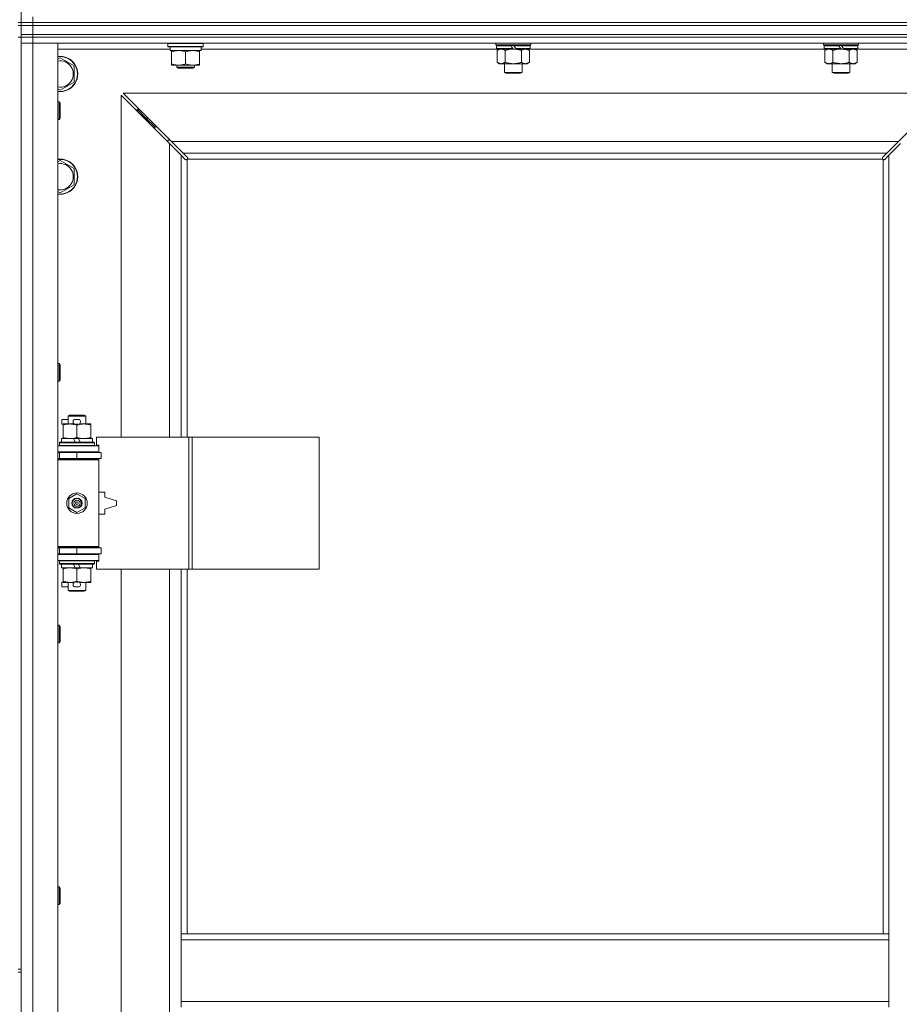
# Model space of a CAD drawing. Units: millimetres. Extents: x 0 to 30576, y -7 to 21000.
# Drawn here: x 8888 to 9487, y 15785 to 16456 of the extents above; entities that cross this region are included whole.
import ezdxf

# ---------------------------------------------------------------- set-up
doc = ezdxf.new("R2010")
doc.units = ezdxf.units.MM
doc.linetypes.add('K5LT_THIN', pattern=[0])
doc.layers.add('R', color=1, linetype='Continuous', true_color=0xff0000)
doc.layers.add('WELDING', color=7, linetype='Continuous', true_color=0xffffff)

msp = doc.modelspace()

# ---------------------------------------------------------------- linework, layer by layer
at = {"layer": 'R', "color": 7, "linetype": 'K5LT_THIN', "lineweight": 18}
for p, q in [((8888.92, 16954.29), (8888.92, 16454.29)), ((8886.92, 16454.29), (8888.92, 16454.29)), ((8888.92, 16452.29), (8888.92, 16454.29)), ((8888.92, 16454.29), (8896.92, 16454.29)), ((8896.92, 16454.29), (8888.92, 16454.29)), ((8896.92, 16454.29), (8896.92, 16458.29)), ((8896.92, 16454.29), (10220.92, 16454.29)), ((8896.92, 16452.29), (8896.92, 16454.29)), ((8896.92, 16454.29), (10220.92, 16454.29)), ((8886.92, 16452.29), (8888.92, 16452.29)), ((8896.92, 16452.29), (8888.92, 16452.29)), ((8888.92, 16446.29), (8888.92, 16452.29)), ((8888.92, 16452.29), (8896.92, 16452.29)), ((8888.92, 16444.29), (8888.92, 16446.29)), ((8888.92, 16446.29), (8896.92, 16446.29)), ((8896.92, 16446.29), (8888.92, 16446.29)), ((8896.92, 16452.29), (10220.92, 16452.29)), ((8896.92, 16452.29), (10220.92, 16452.29)), ((8896.92, 16446.29), (8896.92, 16452.29)), ((8896.92, 16446.29), (10220.92, 16446.29)), ((8896.92, 16444.29), (8896.92, 16446.29)), ((8896.92, 16446.29), (10220.92, 16446.29)), ((8886.92, 16444.29), (8888.92, 16444.29)), ((8896.92, 16444.29), (8888.92, 16444.29)), ((8888.92, 16444.29), (8896.92, 16444.29)), ((8888.92, 16444.29), (8888.92, 15809.29)), ((8896.92, 16440.29), (8888.92, 16440.29)), ((8888.92, 16440.29), (8896.92, 16440.29)), ((8896.92, 16444.29), (10220.92, 16444.29)), ((8896.92, 16444.29), (8896.92, 16440.29)), ((10220.92, 16444.29), (8896.92, 16444.29)), ((8896.92, 16440.29), (8896.92, 14539.29)), ((8896.92, 16440.29), (8913.92, 16440.29)), ((10220.92, 16440.29), (8896.92, 16440.29)), ((8913.92, 16440.29), (8913.92, 14539.29)), ((8988.92, 16439.99), (8989.09, 16440.29)), ((8988.92, 16438.09), (8988.92, 16439.99)), ((8988.92, 16439.99), (9000.92, 16439.99)), ((9000.92, 16439.99), (9012.92, 16439.99)), ((9012.92, 16439.99), (9012.75, 16440.29)), ((9012.92, 16438.09), (9012.92, 16439.99)), ((9212.12, 16439.09), (9212.12, 16440.29)), ((9236.12, 16439.09), (9236.12, 16440.29)), ((9435.32, 16439.09), (9435.32, 16440.29)), ((9459.32, 16439.09), (9459.32, 16440.29)), ((8990.42, 16436.29), (8913.92, 16436.29)), ((8988.92, 16438.09), (8989.09, 16437.79)), ((8988.92, 16438.09), (9000.92, 16438.09)), ((8989.09, 16437.79), (9000.92, 16437.79)), ((8990.42, 16435.29), (8990.42, 16437.79)), ((8990.42, 16435.29), (9011.42, 16435.29)), ((8991.42, 16434.44), (8991.42, 16435.29)), ((8991.42, 16426.14), (8991.42, 16434.44)), ((9000.92, 16438.09), (9012.92, 16438.09)), ((9000.92, 16437.79), (9012.75, 16437.79)), ((9000.92, 16426.14), (9000.92, 16434.44)), ((9010.42, 16435.29), (9010.42, 16434.44)), ((9010.42, 16426.14), (9010.42, 16434.44)), ((9011.42, 16435.29), (9011.42, 16437.79)), ((9213.02, 16436.29), (9011.42, 16436.29)), ((9012.92, 16438.09), (9012.75, 16437.79)), ((9212.12, 16439.09), (9212.42, 16438.79)), ((9212.12, 16439.09), (9236.12, 16439.09)), ((9212.42, 16438.79), (9235.82, 16438.79)), ((9213.02, 16438.79), (9212.72, 16438.49)), ((9212.72, 16436.59), (9212.72, 16438.49)), ((9212.72, 16438.49), (9222.36, 16438.49)), ((9212.72, 16436.59), (9213.02, 16436.29)), ((9212.72, 16436.59), (9223.88, 16436.59)), ((9213.02, 16436.29), (9224.12, 16436.29)), ((9214.59, 16436.29), (9213.12, 16435.29)), ((9213.12, 16435.29), (9213.12, 16427.29)), ((9218.62, 16435.29), (9218.62, 16427.29)), ((9222.12, 16438.79), (9222.36, 16438.49)), ((9222.36, 16438.49), (9223.88, 16436.59)), ((9223.88, 16436.59), (9224.12, 16436.29)), ((9224.12, 16438.79), (9224.36, 16438.49)), ((9226.12, 16436.29), (9224.12, 16436.29)), ((9224.36, 16438.49), (9225.88, 16436.59)), ((9224.36, 16438.49), (9235.52, 16438.49)), ((9225.88, 16436.59), (9226.12, 16436.29)), ((9225.88, 16436.59), (9235.52, 16436.59)), ((9226.12, 16436.29), (9235.22, 16436.29)), ((9229.62, 16435.29), (9229.62, 16427.29)), ((9233.65, 16436.29), (9235.12, 16435.29)), ((9235.12, 16435.29), (9235.12, 16427.29)), ((9235.22, 16438.79), (9235.52, 16438.49)), ((9235.52, 16436.59), (9235.22, 16436.29)), ((9436.22, 16436.29), (9235.22, 16436.29)), ((9235.52, 16436.59), (9235.52, 16438.49)), ((9236.12, 16439.09), (9235.82, 16438.79)), ((9435.32, 16439.09), (9435.62, 16438.79)), ((9435.32, 16439.09), (9459.32, 16439.09)), ((9435.62, 16438.79), (9459.02, 16438.79)), ((9436.22, 16438.79), (9435.92, 16438.49)), ((9435.92, 16436.59), (9435.92, 16438.49)), ((9435.92, 16438.49), (9445.56, 16438.49)), ((9435.92, 16436.59), (9436.22, 16436.29)), ((9435.92, 16436.59), (9447.08, 16436.59)), ((9436.22, 16436.29), (9447.32, 16436.29)), ((9437.79, 16436.29), (9436.32, 16435.29)), ((9436.32, 16435.29), (9436.32, 16427.29)), ((9441.82, 16435.29), (9441.82, 16427.29)), ((9445.32, 16438.79), (9445.56, 16438.49)), ((9445.56, 16438.49), (9447.08, 16436.59)), ((9447.08, 16436.59), (9447.32, 16436.29)), ((9447.32, 16438.79), (9447.56, 16438.49)), ((9449.32, 16436.29), (9447.32, 16436.29)), ((9447.56, 16438.49), (9449.08, 16436.59)), ((9447.56, 16438.49), (9458.72, 16438.49)), ((9449.08, 16436.59), (9449.32, 16436.29)), ((9449.08, 16436.59), (9458.72, 16436.59)), ((9449.32, 16436.29), (9458.42, 16436.29)), ((9452.82, 16435.29), (9452.82, 16427.29)), ((9456.85, 16436.29), (9458.32, 16435.29)), ((9458.32, 16435.29), (9458.32, 16427.29)), ((9458.42, 16438.79), (9458.72, 16438.49)), ((9458.72, 16436.59), (9458.42, 16436.29)), ((9533.92, 16436.29), (9458.42, 16436.29)), ((9458.72, 16436.59), (9458.72, 16438.49)), ((9459.32, 16439.09), (9459.02, 16438.79)), ((8913.92, 16429.39), (8915.42, 16430.26)), ((8915.42, 16430.26), (8924.92, 16424.77)), ((8991.42, 16425.29), (8991.42, 16426.14)), ((9010.42, 16426.14), (9010.42, 16425.29)), ((9214.59, 16426.29), (9213.12, 16427.29)), ((9215.87, 16426.29), (9214.59, 16426.29)), ((9224.12, 16426.29), (9215.87, 16426.29)), ((9218.12, 16420.36), (9218.12, 16426.29)), ((9232.37, 16426.29), (9224.12, 16426.29)), ((9230.12, 16420.36), (9230.12, 16426.29)), ((9233.65, 16426.29), (9232.37, 16426.29)), ((9233.65, 16426.29), (9235.12, 16427.29)), ((9437.79, 16426.29), (9436.32, 16427.29)), ((9439.07, 16426.29), (9437.79, 16426.29)), ((9447.32, 16426.29), (9439.07, 16426.29)), ((9441.32, 16420.36), (9441.32, 16426.29)), ((9455.57, 16426.29), (9447.32, 16426.29)), ((9453.32, 16420.36), (9453.32, 16426.29)), ((9456.85, 16426.29), (9455.57, 16426.29)), ((9456.85, 16426.29), (9458.32, 16427.29)), ((8924.92, 16424.77), (8924.92, 16413.8)), ((8996.17, 16425.29), (8991.42, 16425.29)), ((8994.92, 16425.29), (8994.92, 16423.86)), ((9006.92, 16423.86), (8994.92, 16423.86)), ((8994.92, 16423.86), (8995.92, 16423.29)), ((9005.92, 16423.29), (8995.92, 16423.29)), ((9005.67, 16425.29), (8996.17, 16425.29)), ((9010.42, 16425.29), (9005.67, 16425.29)), ((9006.92, 16423.86), (9005.92, 16423.29)), ((9006.92, 16425.29), (9006.92, 16423.86)), ((9218.12, 16420.36), (9230.12, 16420.36)), ((9219.12, 16419.79), (9218.12, 16420.36)), ((9219.12, 16419.79), (9229.12, 16419.79)), ((9229.12, 16419.79), (9230.12, 16420.36)), ((9441.32, 16420.36), (9453.32, 16420.36)), ((9442.32, 16419.79), (9441.32, 16420.36)), ((9442.32, 16419.79), (9452.32, 16419.79)), ((9452.32, 16419.79), (9453.32, 16420.36)), ((8924.92, 16413.8), (8915.42, 16408.32)), ((8915.42, 16408.32), (8913.92, 16409.18)), ((9519.51, 16406.29), (8958.34, 16406.29)), ((8958.34, 16406.29), (8991.34, 16373.29)), ((9486.51, 16373.29), (9519.51, 16406.29)), ((8913.92, 16400.29), (8914.84, 16400.29)), ((8914.84, 16400.29), (8915.42, 16399.29)), ((8914.84, 16400.29), (8914.84, 16388.29)), ((8915.42, 16399.29), (8915.42, 16389.29)), ((8989.92, 16371.87), (8956.92, 16404.87)), ((8956.92, 16404.87), (8956.92, 16171.79)), ((8973.92, 16389.29), (8967.92, 16395.29)), ((8973.92, 16389.29), (8967.92, 16395.29)), ((8967.92, 16395.29), (8967.92, 16393.87)), ((8969.34, 16395.29), (8967.92, 16395.29)), ((8913.92, 16388.29), (8914.84, 16388.29)), ((8914.84, 16388.29), (8915.42, 16389.29)), ((8979.92, 16383.29), (8973.92, 16389.29)), ((8979.92, 16383.29), (8973.92, 16389.29)), ((8973.92, 16389.29), (8973.92, 16387.87)), ((8975.34, 16389.29), (8973.92, 16389.29)), ((8979.92, 16383.29), (8979.92, 16381.87)), ((8981.34, 16383.29), (8979.92, 16383.29)), ((8988.92, 16374.29), (8988.92, 16372.87)), ((8990.34, 16374.29), (8988.92, 16374.29)), ((8991.34, 16373.29), (9486.51, 16373.29)), ((8991.34, 16373.29), (8999.34, 16365.29)), ((9478.51, 16365.29), (9486.51, 16373.29)), ((8997.92, 16363.87), (8989.92, 16371.87)), ((8989.92, 16171.79), (8989.92, 16371.87)), ((9487.92, 16371.87), (9479.92, 16363.87)), ((8913.92, 16359.39), (8915.42, 16360.26)), ((8915.42, 16360.26), (8924.92, 16354.77)), ((9000.68, 16361.12), (8997.92, 16363.87)), ((8997.92, 16363.87), (8997.92, 16171.79)), ((9478.51, 16365.29), (8999.34, 16365.29)), ((8999.34, 16365.29), (9002.09, 16362.53)), ((9001.1, 16360.89), (9001.33, 16360.89)), ((9001.22, 16360.88), (9001.22, 16360.88)), ((9001.92, 16361.03), (9001.92, 16171.79)), ((9475.66, 16361.29), (9002.18, 16361.29)), ((9002.32, 16362.1), (9002.32, 16361.88)), ((9475.51, 16361.99), (9475.51, 16361.99)), ((9475.52, 16362.1), (9475.52, 16361.88)), ((9475.75, 16362.53), (9478.51, 16365.29)), ((9475.92, 15833.29), (9475.92, 16361.03)), ((9476.74, 16360.89), (9476.51, 16360.89)), ((9479.92, 16363.87), (9477.17, 16361.12)), ((9479.92, 15833.29), (9479.92, 16363.87)), ((8924.92, 16354.77), (8924.92, 16343.8)), ((8915.42, 16338.32), (8913.92, 16339.18)), ((8924.92, 16343.8), (8915.42, 16338.32)), ((8913.92, 16221.95), (8914.84, 16221.95)), ((8914.84, 16221.95), (8915.42, 16220.95)), ((8914.84, 16221.95), (8914.84, 16209.95)), ((8915.42, 16220.95), (8915.42, 16210.95)), ((8913.92, 16209.95), (8914.84, 16209.95)), ((8914.84, 16209.95), (8915.42, 16210.95)), ((8920.92, 16186.21), (8921.92, 16186.79)), ((8920.92, 16186.21), (8932.92, 16186.21)), ((8920.92, 16180.79), (8920.92, 16186.21)), ((8921.92, 16186.79), (8931.92, 16186.79)), ((8932.92, 16186.21), (8931.92, 16186.79)), ((8932.92, 16180.79), (8932.92, 16186.21)), ((8916.72, 16180.69), (8916.72, 16183.89)), ((8920.92, 16183.89), (8916.72, 16183.89)), ((8917.42, 16180.69), (8916.72, 16180.69)), ((8917.42, 16179.94), (8917.42, 16180.79)), ((8917.42, 16180.79), (8925.26, 16180.79)), ((8917.42, 16171.64), (8917.42, 16179.94)), ((8927.82, 16183.89), (8925.82, 16183.89)), ((8927.77, 16180.69), (8925.87, 16180.69)), ((8926.92, 16171.64), (8926.92, 16179.94)), ((8928.38, 16180.79), (8931.67, 16180.79)), ((8931.67, 16180.79), (8936.42, 16180.79)), ((8936.42, 16180.79), (8936.42, 16179.94)), ((8936.42, 16171.64), (8936.42, 16179.94)), ((8917.42, 16170.79), (8917.42, 16171.64)), ((8936.42, 16171.64), (8936.42, 16170.79)), ((9003.09, 16171.79), (8940.22, 16171.79)), ((8940.22, 16171.79), (8940.22, 16166.29)), ((9005.48, 16171.79), (9003.09, 16171.79)), ((9003.09, 16171.79), (9003.09, 16081.79)), ((9005.48, 16171.79), (9005.48, 16081.79)), ((9091.84, 16171.79), (9005.48, 16171.79)), ((9091.84, 16171.79), (9091.84, 16081.79)), ((8913.92, 16165.79), (8941.92, 16165.79)), ((8914.92, 16167.99), (8915.09, 16168.29)), ((8914.92, 16166.09), (8914.92, 16167.99)), ((8914.92, 16167.99), (8938.92, 16167.99)), ((8914.92, 16166.09), (8915.09, 16165.79)), ((8914.92, 16166.09), (8938.92, 16166.09)), ((8915.09, 16168.29), (8938.75, 16168.29)), ((8916.42, 16168.29), (8916.42, 16170.79)), ((8916.42, 16170.79), (8924.62, 16170.79)), ((8927.93, 16170.79), (8924.62, 16170.79)), ((8924.62, 16170.79), (8925.79, 16168.29)), ((8927.93, 16170.79), (8929.1, 16168.29)), ((8927.93, 16170.79), (8937.42, 16170.79)), ((8937.42, 16168.29), (8937.42, 16170.79)), ((8938.92, 16167.99), (8938.75, 16168.29)), ((8938.92, 16166.09), (8938.75, 16165.79)), ((8938.92, 16166.09), (8938.92, 16167.99)), ((8940.22, 16166.29), (8941.92, 16166.29)), ((8941.92, 16166.29), (8941.92, 16165.79)), ((8941.92, 16161.79), (8941.92, 16165.79)), ((8913.92, 16161.79), (8941.92, 16161.79)), ((8913.92, 16161.29), (8914.92, 16161.29)), ((8914.92, 16161.29), (8926.92, 16161.29)), ((8914.92, 16157.29), (8914.92, 16161.29)), ((8920.92, 16161.29), (8920.92, 16161.79)), ((8926.92, 16157.29), (8926.92, 16161.29)), ((8926.92, 16161.29), (8943.42, 16161.29)), ((8932.92, 16161.29), (8932.92, 16161.79)), ((8941.92, 16161.79), (8941.92, 16161.29)), ((8943.42, 16157.29), (8943.42, 16161.29)), ((8913.92, 16157.29), (8914.92, 16157.29)), ((8913.92, 16156.79), (8941.42, 16156.79)), ((8913.92, 16156.29), (8941.92, 16156.29)), ((8914.92, 16157.29), (8926.92, 16157.29)), ((8920.92, 16156.79), (8920.92, 16157.29)), ((8926.92, 16157.29), (8943.42, 16157.29)), ((8932.92, 16156.79), (8932.92, 16157.29)), ((8941.92, 16156.29), (8941.42, 16156.79)), ((8941.92, 16157.29), (8941.92, 16156.29)), ((8941.92, 16097.29), (8941.92, 16156.29)), ((8921.42, 16129.96), (8926.92, 16133.14)), ((8926.92, 16133.14), (8932.42, 16129.96)), ((8945.92, 16134.29), (8941.92, 16134.29)), ((8945.92, 16130.79), (8945.92, 16134.29)), ((8921.42, 16123.61), (8921.42, 16129.96)), ((8932.42, 16129.96), (8932.42, 16123.61)), ((8953.92, 16128.29), (8945.92, 16130.79)), ((8945.92, 16122.79), (8953.92, 16125.29)), ((8953.92, 16125.29), (8953.92, 16128.29)), ((8926.92, 16120.44), (8921.42, 16123.61)), ((8932.42, 16123.61), (8926.92, 16120.44)), ((8941.92, 16119.29), (8945.92, 16119.29)), ((8945.92, 16119.29), (8945.92, 16122.79)), ((8913.92, 16097.29), (8941.92, 16097.29)), ((8913.92, 16096.79), (8941.42, 16096.79)), ((8914.92, 16096.29), (8913.92, 16096.29)), ((8914.92, 16092.29), (8913.92, 16092.29)), ((8941.92, 16091.79), (8913.92, 16091.79)), ((8914.92, 16096.29), (8914.92, 16092.29)), ((8926.92, 16096.29), (8914.92, 16096.29)), ((8926.92, 16092.29), (8914.92, 16092.29)), ((8920.92, 16096.29), (8920.92, 16096.79)), ((8920.92, 16091.79), (8920.92, 16092.29)), ((8926.92, 16096.29), (8926.92, 16092.29)), ((8943.42, 16096.29), (8926.92, 16096.29)), ((8943.42, 16092.29), (8926.92, 16092.29)), ((8932.92, 16096.29), (8932.92, 16096.79)), ((8932.92, 16091.79), (8932.92, 16092.29)), ((8941.92, 16097.29), (8941.42, 16096.79)), ((8941.92, 16097.29), (8941.92, 16096.29)), ((8941.92, 16092.29), (8941.92, 16091.79)), ((8941.92, 16091.79), (8941.92, 16087.79)), ((8943.42, 16096.29), (8943.42, 16092.29)), ((8941.92, 16087.79), (8913.92, 16087.79)), ((8914.92, 16087.49), (8915.09, 16087.79)), ((8914.92, 16085.59), (8914.92, 16087.49)), ((8914.92, 16087.49), (8938.92, 16087.49)), ((8914.92, 16085.59), (8915.09, 16085.29)), ((8914.92, 16085.59), (8938.92, 16085.59)), ((8915.09, 16085.29), (8938.75, 16085.29)), ((8916.42, 16082.79), (8916.42, 16085.29)), ((8924.62, 16085.29), (8925.79, 16082.79)), ((8927.93, 16085.29), (8929.1, 16082.79)), ((8937.42, 16082.79), (8937.42, 16085.29)), ((8938.92, 16087.49), (8938.75, 16087.79)), ((8938.92, 16085.59), (8938.75, 16085.29)), ((8938.92, 16085.59), (8938.92, 16087.49)), ((8941.92, 16087.29), (8940.22, 16087.29)), ((8940.22, 16087.29), (8940.22, 16081.79)), ((8941.92, 16087.79), (8941.92, 16087.29)), ((8916.42, 16082.79), (8925.79, 16082.79)), ((8917.42, 16081.94), (8917.42, 16082.79)), ((8917.42, 16073.64), (8917.42, 16081.94)), ((8925.79, 16082.79), (8929.1, 16082.79)), ((8926.92, 16073.64), (8926.92, 16081.94)), ((8929.1, 16082.79), (8937.42, 16082.79)), ((8936.42, 16082.79), (8936.42, 16081.94)), ((8936.42, 16073.64), (8936.42, 16081.94)), ((9003.09, 16081.79), (8940.22, 16081.79)), ((8956.92, 16081.79), (8956.92, 15534.79)), ((8989.92, 15534.79), (8989.92, 16081.79)), ((8997.92, 16081.79), (8997.92, 15833.29)), ((9001.92, 16081.79), (9001.92, 15833.29)), ((9005.48, 16081.79), (9003.09, 16081.79)), ((9091.84, 16081.79), (9005.48, 16081.79)), ((8916.72, 16069.69), (8916.72, 16072.89)), ((8917.42, 16072.89), (8916.72, 16072.89)), ((8917.42, 16072.79), (8917.42, 16073.64)), ((8922.17, 16072.79), (8917.42, 16072.79)), ((8920.92, 16067.36), (8920.92, 16072.79)), ((8925.26, 16072.79), (8922.17, 16072.79)), ((8927.77, 16072.89), (8925.87, 16072.89)), ((8931.67, 16072.79), (8928.38, 16072.79)), ((8936.42, 16072.79), (8931.67, 16072.79)), ((8932.92, 16067.36), (8932.92, 16072.79)), ((8936.42, 16073.64), (8936.42, 16072.79)), ((8920.92, 16069.69), (8916.72, 16069.69)), ((8920.92, 16067.36), (8921.92, 16066.79)), ((8920.92, 16067.36), (8932.92, 16067.36)), ((8921.92, 16066.79), (8931.92, 16066.79)), ((8927.82, 16069.69), (8925.82, 16069.69)), ((8932.92, 16067.36), (8931.92, 16066.79)), ((8913.92, 16043.62), (8914.84, 16043.62)), ((8914.84, 16043.62), (8915.42, 16042.62)), ((8914.84, 16043.62), (8914.84, 16031.62)), ((8915.42, 16042.62), (8915.42, 16032.62)), ((8913.92, 16031.62), (8914.84, 16031.62)), ((8914.84, 16031.62), (8915.42, 16032.62)), ((8913.92, 15865.29), (8914.84, 15865.29)), ((8914.84, 15865.29), (8915.42, 15864.29)), ((8914.84, 15865.29), (8914.84, 15853.29)), ((8915.42, 15864.29), (8915.42, 15854.29)), ((8913.92, 15853.29), (8914.84, 15853.29)), ((8914.84, 15853.29), (8915.42, 15854.29)), ((8997.92, 15829.29), (8997.92, 15833.29)), ((9479.92, 15833.29), (8997.92, 15833.29)), ((8997.92, 15787.29), (8997.92, 15829.29)), ((9479.92, 15829.29), (8997.92, 15829.29)), ((9479.92, 15829.29), (9479.92, 15833.29)), ((9479.92, 15787.29), (9479.92, 15829.29)), ((8886.92, 15809.29), (8888.92, 15809.29)), ((8888.92, 15807.29), (8888.92, 15809.29)), ((8886.92, 15807.29), (8888.92, 15807.29)), ((8888.92, 15807.29), (8888.92, 15172.29)), ((9479.92, 15787.29), (8997.92, 15787.29)), ((8997.92, 15783.29), (8997.92, 15787.29)), ((9479.92, 15783.29), (9479.92, 15787.29))]:
    msp.add_line(p, q, dxfattribs=at)
for radius in [7, 3.49, 3.49, 3.25, 3.19, 3.19, 2.1, 0.9]:
    msp.add_circle((8926.92, 16126.79), radius, dxfattribs=at)
for centre, radius, start, end in [((8915.42, 16419.29), 12, 262.81924, 97.18076), ((8915.42, 16419.29), 11.83, 262.71351, 97.28649), ((8915.42, 16419.29), 8.97, 260.37625, 99.62375), ((8915.42, 16349.29), 12, 262.81924, 97.18076), ((8915.42, 16349.29), 11.83, 262.71351, 97.28649), ((9001.36, 16361.85), 1, 304.4499, 325.5501), ((9476.49, 16361.85), 1, 214.4499, 235.5501), ((8915.42, 16349.29), 8.97, 260.37625, 99.62375), ((8925.82, 16182.29), 1.6, 90, 249.63587), ((8927.82, 16182.29), 1.6, 290.36413, 90), ((8914.92, 16153.29), 4, 61.04498, 90), ((8914.92, 16100.29), 4, 270, 298.95502), ((8925.82, 16071.29), 1.6, 110.36413, 270), ((8927.82, 16071.29), 1.6, 270, 69.63587)]:
    msp.add_arc(centre, radius, start, end, dxfattribs=at)
at = {"layer": 'WELDING', "color": 7, "linetype": 'K5LT_THIN', "lineweight": 18}
for p, q in [((9218.62, 16435.29), (9220.42, 16435.82)), ((9220.42, 16435.82), (9222.25, 16436.16)), ((9222.25, 16436.16), (9224.12, 16436.29)), ((9441.82, 16435.29), (9443.62, 16435.82)), ((9443.62, 16435.82), (9445.45, 16436.16)), ((9445.45, 16436.16), (9447.32, 16436.29)), ((9000.84, 16360.99), (9000.68, 16361.12)), ((9001.03, 16360.91), (9000.84, 16360.99)), ((9001.22, 16360.88), (9001.03, 16360.91)), ((9001.33, 16360.89), (9001.22, 16360.88)), ((9001.38, 16360.87), (9001.57, 16360.91)), ((9001.52, 16360.85), (9001.66, 16360.87)), ((9001.57, 16360.91), (9001.75, 16360.96)), ((9001.66, 16360.87), (9001.8, 16360.93)), ((9001.75, 16360.96), (9001.92, 16361.03)), ((9001.8, 16360.93), (9001.92, 16361.03)), ((9002.09, 16362.53), (9002.22, 16362.37)), ((9002.18, 16361.29), (9002.25, 16361.46)), ((9002.18, 16361.29), (9002.28, 16361.41)), ((9002.22, 16362.37), (9002.3, 16362.18)), ((9002.25, 16361.46), (9002.3, 16361.64)), ((9002.28, 16361.41), (9002.34, 16361.55)), ((9002.3, 16362.18), (9002.33, 16361.99)), ((9002.3, 16361.64), (9002.34, 16361.83)), ((9002.34, 16361.55), (9002.36, 16361.69)), ((9475.49, 16361.69), (9475.51, 16361.55)), ((9475.5, 16361.83), (9475.54, 16361.64)), ((9475.51, 16361.99), (9475.54, 16362.18)), ((9475.52, 16361.88), (9475.51, 16361.99)), ((9475.51, 16361.55), (9475.57, 16361.41)), ((9475.54, 16362.18), (9475.62, 16362.37)), ((9475.54, 16361.64), (9475.59, 16361.46)), ((9475.57, 16361.41), (9475.66, 16361.29)), ((9475.59, 16361.46), (9475.66, 16361.29)), ((9475.62, 16362.37), (9475.75, 16362.53)), ((9475.92, 16361.03), (9476.09, 16360.96)), ((9475.92, 16361.03), (9476.05, 16360.93)), ((9476.05, 16360.93), (9476.18, 16360.87)), ((9476.09, 16360.96), (9476.27, 16360.91)), ((9476.18, 16360.87), (9476.32, 16360.85)), ((9476.27, 16360.91), (9476.46, 16360.87)), ((9476.82, 16360.91), (9476.62, 16360.88)), ((9477, 16360.99), (9476.82, 16360.91)), ((9477.17, 16361.12), (9477, 16360.99))]:
    msp.add_line(p, q, dxfattribs=at)
for centre, radius, start, end in [((9001.52, 16361.37), 0.513, 248.91014, 269.96266), ((9001.63, 16361.99), 0.697, 350.503, 0), ((9001.84, 16361.69), 0.513, 0.05465, 21.07262), ((9476, 16361.69), 0.513, 158.91014, 179.96266), ((9476.32, 16361.37), 0.513, 270.05465, 291.07262), ((9476.62, 16361.58), 0.697, 260.503, 269.99998)]:
    msp.add_arc(centre, radius, start, end, dxfattribs=at)
for points, knots in [([(9000.92, 16434.44), (9000.36, 16434.63), (8999.55, 16434.86), (8998.55, 16435.07), (8997.95, 16435.16), (8997.43, 16435.23), (8996.84, 16435.27), (8996.22, 16435.29), (8995.61, 16435.28), (8995.16, 16435.25), (8994.66, 16435.2), (8994.02, 16435.11), (8992.88, 16434.89), (8992, 16434.63), (8991.42, 16434.44)], [0, 0, 0, 0, 2.72415, 3.912285, 4.716446, 5.530362, 6.353984, 7.500189, 8.40607, 9.211142, 9.605533, 10.761675, 12.184093, 15, 15, 15, 15]), ([(9010.42, 16434.44), (9009.86, 16434.63), (9009.05, 16434.86), (9008.05, 16435.07), (9007.45, 16435.16), (9006.93, 16435.23), (9006.34, 16435.27), (9005.72, 16435.29), (9005.11, 16435.28), (9004.66, 16435.25), (9004.16, 16435.2), (9003.52, 16435.11), (9002.38, 16434.89), (9001.5, 16434.63), (9000.92, 16434.44)], [0, 0, 0, 0, 2.72415, 3.912285, 4.716446, 5.530362, 6.353984, 7.500189, 8.40607, 9.211142, 9.605533, 10.761675, 12.184093, 15, 15, 15, 15]), ([(9213.12, 16435.29), (9213.3, 16435.41), (9213.59, 16435.59), (9214.05, 16435.84), (9214.47, 16436.02), (9214.93, 16436.17), (9215.32, 16436.25), (9215.64, 16436.28), (9215.81, 16436.29), (9215.87, 16436.29)], [0, 0, 0, 0, 2.066603, 3.173746, 5.147824, 6.604769, 8.158967, 9.382212, 10, 10, 10, 10]), ([(9215.87, 16436.29), (9216, 16436.29), (9216.25, 16436.27), (9216.65, 16436.21), (9217.08, 16436.09), (9217.51, 16435.92), (9218.03, 16435.67), (9218.38, 16435.45), (9218.62, 16435.29)], [0, 0, 0, 0, 1.223859, 2.39982, 3.845706, 5.448847, 6.557806, 9, 9, 9, 9]), ([(9224.12, 16436.29), (9224.37, 16436.29), (9224.88, 16436.27), (9225.59, 16436.22), (9226.25, 16436.13), (9227.11, 16435.99), (9228, 16435.78), (9228.92, 16435.52), (9229.39, 16435.37), (9229.62, 16435.29)], [0, 0, 0, 0, 3.52154, 7.04308, 9.904366, 12.765651, 19.140348, 22.570174, 26, 26, 26, 26]), ([(9229.62, 16435.29), (9229.8, 16435.41), (9230.09, 16435.59), (9230.55, 16435.84), (9230.97, 16436.02), (9231.43, 16436.17), (9231.82, 16436.25), (9232.14, 16436.28), (9232.31, 16436.29), (9232.37, 16436.29)], [0, 0, 0, 0, 2.066603, 3.173746, 5.147824, 6.604769, 8.158967, 9.382212, 10, 10, 10, 10]), ([(9232.37, 16436.29), (9232.5, 16436.29), (9232.75, 16436.27), (9233.15, 16436.21), (9233.58, 16436.09), (9234.01, 16435.92), (9234.53, 16435.67), (9234.88, 16435.45), (9235.12, 16435.29)], [0, 0, 0, 0, 1.223859, 2.39982, 3.845706, 5.448847, 6.557806, 9, 9, 9, 9]), ([(9436.32, 16435.29), (9436.5, 16435.41), (9436.79, 16435.59), (9437.25, 16435.84), (9437.67, 16436.02), (9438.13, 16436.17), (9438.52, 16436.25), (9438.84, 16436.28), (9439.01, 16436.29), (9439.07, 16436.29)], [0, 0, 0, 0, 2.066603, 3.173746, 5.147824, 6.604769, 8.158967, 9.382212, 10, 10, 10, 10]), ([(9439.07, 16436.29), (9439.2, 16436.29), (9439.45, 16436.27), (9439.85, 16436.21), (9440.28, 16436.09), (9440.71, 16435.92), (9441.23, 16435.67), (9441.58, 16435.45), (9441.82, 16435.29)], [0, 0, 0, 0, 1.223859, 2.39982, 3.845706, 5.448847, 6.557806, 9, 9, 9, 9]), ([(9447.32, 16436.29), (9447.57, 16436.29), (9448.08, 16436.27), (9448.79, 16436.22), (9449.45, 16436.13), (9450.31, 16435.99), (9451.2, 16435.78), (9452.12, 16435.52), (9452.59, 16435.37), (9452.82, 16435.29)], [0, 0, 0, 0, 3.52154, 7.04308, 9.904366, 12.765651, 19.140348, 22.570174, 26, 26, 26, 26]), ([(9452.82, 16435.29), (9453, 16435.41), (9453.29, 16435.59), (9453.75, 16435.84), (9454.17, 16436.02), (9454.63, 16436.17), (9455.02, 16436.25), (9455.34, 16436.28), (9455.51, 16436.29), (9455.57, 16436.29)], [0, 0, 0, 0, 2.066603, 3.173746, 5.147824, 6.604769, 8.158967, 9.382212, 10, 10, 10, 10]), ([(9455.57, 16436.29), (9455.7, 16436.29), (9455.95, 16436.27), (9456.35, 16436.21), (9456.78, 16436.09), (9457.21, 16435.92), (9457.73, 16435.67), (9458.08, 16435.45), (9458.32, 16435.29)], [0, 0, 0, 0, 1.223859, 2.39982, 3.845706, 5.448847, 6.557806, 9, 9, 9, 9]), ([(8991.42, 16426.14), (8991.92, 16425.97), (8992.68, 16425.75), (8993.65, 16425.53), (8994.31, 16425.42), (8994.93, 16425.34), (8995.55, 16425.3), (8995.97, 16425.29), (8996.17, 16425.29)], [0, 0, 0, 0, 2.905563, 4.375924, 5.511195, 6.679161, 7.850161, 9, 9, 9, 9]), ([(8996.17, 16425.29), (8996.39, 16425.29), (8996.82, 16425.3), (8997.46, 16425.35), (8998.09, 16425.43), (8998.9, 16425.57), (8999.84, 16425.79), (9000.57, 16426.02), (9000.92, 16426.14)], [0, 0, 0, 0, 1.192024, 2.404251, 3.60809, 4.765234, 6.955738, 9, 9, 9, 9]), ([(9000.92, 16426.14), (9001.42, 16425.97), (9002.18, 16425.75), (9003.15, 16425.53), (9003.81, 16425.42), (9004.43, 16425.34), (9005.05, 16425.3), (9005.47, 16425.29), (9005.67, 16425.29)], [0, 0, 0, 0, 2.905563, 4.375924, 5.511195, 6.679161, 7.850161, 9, 9, 9, 9]), ([(9005.67, 16425.29), (9005.89, 16425.29), (9006.32, 16425.3), (9006.96, 16425.35), (9007.59, 16425.43), (9008.4, 16425.57), (9009.34, 16425.79), (9010.07, 16426.02), (9010.42, 16426.14)], [0, 0, 0, 0, 1.192024, 2.404251, 3.60809, 4.765234, 6.955738, 9, 9, 9, 9]), ([(9215.87, 16426.29), (9215.74, 16426.29), (9215.49, 16426.3), (9215.1, 16426.37), (9214.66, 16426.48), (9214.24, 16426.65), (9213.71, 16426.91), (9213.36, 16427.12), (9213.12, 16427.29)], [0, 0, 0, 0, 1.223859, 2.39982, 3.845706, 5.448847, 6.557806, 9, 9, 9, 9]), ([(9218.62, 16427.29), (9218.44, 16427.16), (9218.15, 16426.99), (9217.69, 16426.74), (9217.27, 16426.55), (9216.81, 16426.4), (9216.42, 16426.32), (9216.1, 16426.29), (9215.93, 16426.29), (9215.87, 16426.29)], [0, 0, 0, 0, 2.066603, 3.173746, 5.147824, 6.604769, 8.158967, 9.382212, 10, 10, 10, 10]), ([(9224.12, 16426.29), (9223.87, 16426.29), (9223.36, 16426.3), (9222.65, 16426.36), (9221.99, 16426.44), (9221.13, 16426.59), (9220.24, 16426.79), (9219.32, 16427.06), (9218.85, 16427.21), (9218.62, 16427.29)], [0, 0, 0, 0, 3.52154, 7.04308, 9.904366, 12.765651, 19.140348, 22.570174, 26, 26, 26, 26]), ([(9229.62, 16427.29), (9229.54, 16427.26), (9229.33, 16427.19), (9228.87, 16427.04), (9228.11, 16426.82), (9227.24, 16426.62), (9226.39, 16426.46), (9225.68, 16426.37), (9224.92, 16426.3), (9224.39, 16426.29), (9224.12, 16426.29)], [0, 0, 0, 0, 1.170005, 3.120015, 6.630031, 12.279253, 15.436318, 18.593383, 22.296691, 26, 26, 26, 26]), ([(9232.37, 16426.29), (9232.24, 16426.29), (9231.99, 16426.3), (9231.6, 16426.37), (9231.16, 16426.48), (9230.74, 16426.65), (9230.21, 16426.91), (9229.86, 16427.12), (9229.62, 16427.29)], [0, 0, 0, 0, 1.223859, 2.39982, 3.845706, 5.448847, 6.557806, 9, 9, 9, 9]), ([(9235.12, 16427.29), (9234.94, 16427.16), (9234.65, 16426.99), (9234.19, 16426.74), (9233.77, 16426.55), (9233.31, 16426.4), (9232.92, 16426.32), (9232.6, 16426.29), (9232.43, 16426.29), (9232.37, 16426.29)], [0, 0, 0, 0, 2.066603, 3.173746, 5.147824, 6.604769, 8.158967, 9.382212, 10, 10, 10, 10]), ([(9439.07, 16426.29), (9438.94, 16426.29), (9438.69, 16426.3), (9438.3, 16426.37), (9437.86, 16426.48), (9437.44, 16426.65), (9436.91, 16426.91), (9436.56, 16427.12), (9436.32, 16427.29)], [0, 0, 0, 0, 1.223859, 2.39982, 3.845706, 5.448847, 6.557806, 9, 9, 9, 9]), ([(9441.82, 16427.29), (9441.64, 16427.16), (9441.35, 16426.99), (9440.89, 16426.74), (9440.47, 16426.55), (9440.01, 16426.4), (9439.62, 16426.32), (9439.3, 16426.29), (9439.13, 16426.29), (9439.07, 16426.29)], [0, 0, 0, 0, 2.066603, 3.173746, 5.147824, 6.604769, 8.158967, 9.382212, 10, 10, 10, 10]), ([(9447.32, 16426.29), (9447.07, 16426.29), (9446.56, 16426.3), (9445.85, 16426.36), (9445.19, 16426.44), (9444.33, 16426.59), (9443.44, 16426.79), (9442.52, 16427.06), (9442.05, 16427.21), (9441.82, 16427.29)], [0, 0, 0, 0, 3.52154, 7.04308, 9.904366, 12.765651, 19.140348, 22.570174, 26, 26, 26, 26]), ([(9452.82, 16427.29), (9452.74, 16427.26), (9452.53, 16427.19), (9452.07, 16427.04), (9451.31, 16426.82), (9450.44, 16426.62), (9449.59, 16426.46), (9448.88, 16426.37), (9448.12, 16426.3), (9447.59, 16426.29), (9447.32, 16426.29)], [0, 0, 0, 0, 1.170005, 3.120015, 6.630031, 12.279253, 15.436318, 18.593383, 22.296691, 26, 26, 26, 26]), ([(9455.57, 16426.29), (9455.44, 16426.29), (9455.19, 16426.3), (9454.8, 16426.37), (9454.36, 16426.48), (9453.94, 16426.65), (9453.41, 16426.91), (9453.06, 16427.12), (9452.82, 16427.29)], [0, 0, 0, 0, 1.223859, 2.39982, 3.845706, 5.448847, 6.557806, 9, 9, 9, 9]), ([(9458.32, 16427.29), (9458.14, 16427.16), (9457.85, 16426.99), (9457.39, 16426.74), (9456.97, 16426.55), (9456.51, 16426.4), (9456.12, 16426.32), (9455.8, 16426.29), (9455.63, 16426.29), (9455.57, 16426.29)], [0, 0, 0, 0, 2.066603, 3.173746, 5.147824, 6.604769, 8.158967, 9.382212, 10, 10, 10, 10]), ([(8926.92, 16179.94), (8926.36, 16180.13), (8925.55, 16180.36), (8924.55, 16180.57), (8923.95, 16180.66), (8923.43, 16180.73), (8922.84, 16180.77), (8922.22, 16180.79), (8921.61, 16180.78), (8921.16, 16180.75), (8920.66, 16180.7), (8920.02, 16180.61), (8918.88, 16180.39), (8918, 16180.13), (8917.42, 16179.94)], [0, 0, 0, 0, 2.72415, 3.912285, 4.716446, 5.530362, 6.353984, 7.500189, 8.40607, 9.211142, 9.605533, 10.761675, 12.184093, 15, 15, 15, 15]), ([(8931.67, 16180.79), (8931.35, 16180.79), (8930.81, 16180.77), (8929.96, 16180.68), (8929.05, 16180.53), (8928.01, 16180.28), (8927.27, 16180.06), (8926.92, 16179.94)], [0, 0, 0, 0, 1.597458, 2.676777, 4.235764, 6.182879, 8, 8, 8, 8]), ([(8936.42, 16179.94), (8935.84, 16180.13), (8935, 16180.38), (8933.89, 16180.6), (8933.16, 16180.7), (8932.43, 16180.77), (8931.94, 16180.79), (8931.67, 16180.79)], [0, 0, 0, 0, 3.005828, 4.318193, 5.5895, 6.632109, 8, 8, 8, 8]), ([(8917.42, 16171.64), (8917.92, 16171.47), (8918.68, 16171.25), (8919.65, 16171.03), (8920.31, 16170.92), (8920.93, 16170.84), (8921.55, 16170.8), (8921.97, 16170.79), (8922.17, 16170.79)], [0, 0, 0, 0, 2.905563, 4.375924, 5.511195, 6.679161, 7.850161, 9, 9, 9, 9]), ([(8922.17, 16170.79), (8922.39, 16170.79), (8922.82, 16170.8), (8923.46, 16170.85), (8924.09, 16170.93), (8924.9, 16171.07), (8925.84, 16171.29), (8926.57, 16171.52), (8926.92, 16171.64)], [0, 0, 0, 0, 1.192024, 2.404251, 3.60809, 4.765234, 6.955738, 9, 9, 9, 9]), ([(8926.92, 16171.64), (8927.35, 16171.49), (8928.09, 16171.27), (8929.1, 16171.04), (8929.92, 16170.9), (8930.66, 16170.82), (8931.24, 16170.79), (8931.58, 16170.79), (8931.67, 16170.79)], [0, 0, 0, 0, 2.494996, 4.309231, 5.73815, 7.133977, 8.472011, 9, 9, 9, 9]), ([(8931.67, 16170.79), (8931.98, 16170.79), (8932.6, 16170.81), (8933.36, 16170.9), (8934.22, 16171.04), (8935.19, 16171.25), (8936.01, 16171.5), (8936.42, 16171.64)], [0, 0, 0, 0, 1.523216, 3.057663, 3.814901, 5.878539, 8, 8, 8, 8]), ([(8926.92, 16081.94), (8926.36, 16082.13), (8925.55, 16082.36), (8924.55, 16082.57), (8923.95, 16082.66), (8923.43, 16082.73), (8922.84, 16082.77), (8922.22, 16082.79), (8921.61, 16082.78), (8921.16, 16082.75), (8920.66, 16082.7), (8920.02, 16082.61), (8918.88, 16082.39), (8918, 16082.13), (8917.42, 16081.94)], [0, 0, 0, 0, 2.72415, 3.912285, 4.716446, 5.530362, 6.353984, 7.500189, 8.40607, 9.211142, 9.605533, 10.761675, 12.184093, 15, 15, 15, 15]), ([(8931.67, 16082.79), (8931.35, 16082.79), (8930.81, 16082.77), (8929.96, 16082.68), (8929.05, 16082.53), (8928.01, 16082.28), (8927.27, 16082.06), (8926.92, 16081.94)], [0, 0, 0, 0, 1.597458, 2.676777, 4.235764, 6.182879, 8, 8, 8, 8]), ([(8936.42, 16081.94), (8935.84, 16082.13), (8935, 16082.38), (8933.89, 16082.6), (8933.16, 16082.7), (8932.43, 16082.77), (8931.94, 16082.79), (8931.67, 16082.79)], [0, 0, 0, 0, 3.005828, 4.318193, 5.5895, 6.632109, 8, 8, 8, 8]), ([(8917.42, 16073.64), (8917.92, 16073.47), (8918.68, 16073.25), (8919.65, 16073.03), (8920.31, 16072.92), (8920.93, 16072.84), (8921.55, 16072.8), (8921.97, 16072.79), (8922.17, 16072.79)], [0, 0, 0, 0, 2.905563, 4.375924, 5.511195, 6.679161, 7.850161, 9, 9, 9, 9]), ([(8922.17, 16072.79), (8922.39, 16072.79), (8922.82, 16072.8), (8923.46, 16072.85), (8924.09, 16072.93), (8924.9, 16073.07), (8925.84, 16073.29), (8926.57, 16073.52), (8926.92, 16073.64)], [0, 0, 0, 0, 1.192024, 2.404251, 3.60809, 4.765234, 6.955738, 9, 9, 9, 9]), ([(8926.92, 16073.64), (8927.35, 16073.49), (8928.09, 16073.27), (8929.1, 16073.04), (8929.92, 16072.9), (8930.66, 16072.82), (8931.24, 16072.79), (8931.58, 16072.79), (8931.67, 16072.79)], [0, 0, 0, 0, 2.494996, 4.309231, 5.73815, 7.133977, 8.472011, 9, 9, 9, 9]), ([(8931.67, 16072.79), (8931.98, 16072.79), (8932.6, 16072.81), (8933.36, 16072.9), (8934.22, 16073.04), (8935.19, 16073.25), (8936.01, 16073.5), (8936.42, 16073.64)], [0, 0, 0, 0, 1.523216, 3.057663, 3.814901, 5.878539, 8, 8, 8, 8])]:
    msp.add_open_spline(points, degree=3, knots=knots, dxfattribs=at)

doc.saveas('drawing.dxf')
